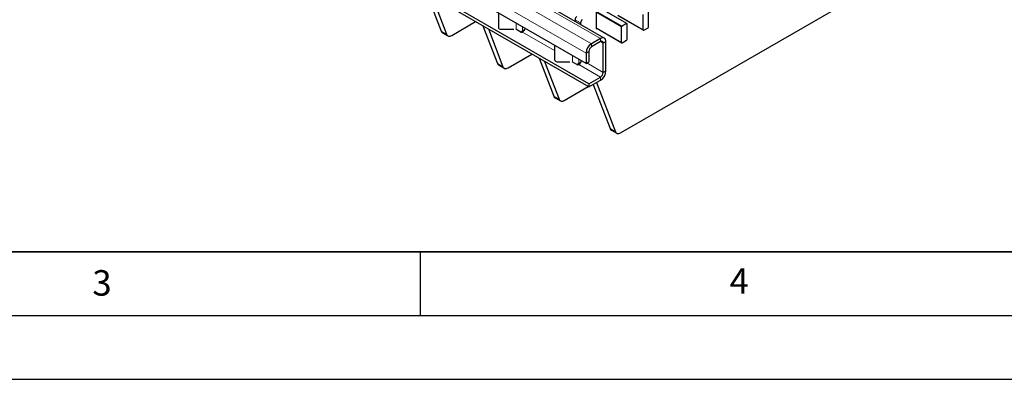
# Model space of a CAD drawing. Units: millimetres. Extents: x 0 to 420, y 0 to 297.
# Drawn here: x 134 to 211, y 0 to 28 of the extents above; entities that cross this region are included whole.
import ezdxf

# ---------------------------------------------------------------- set-up
doc = ezdxf.new("R2010")
doc.units = ezdxf.units.MM
doc.layers.add('LINIEN-DICK', color=7, linetype='Continuous', lineweight=35)
doc.layers.add('LINIEN-DÜNN', color=7, linetype='Continuous')
doc.layers.add('VORLAGE_TEXT', color=7, linetype='Continuous')
doc.styles.add('SLDTEXTSTYLE0', font='TXT', dxfattribs={"width": 0.605})

msp = doc.modelspace()

# ---------------------------------------------------------------- linework, layer by layer
at = {"color": 8, "linetype": 'Continuous', "lineweight": 18}
for p, q in [((39.5603, 109.2726), (180.8402, 27.7134)), ((181.1796, 27.9094), (39.8997, 109.4685)), ((179.1426, 26.7334), (37.8626, 108.2926)), ((178.4354, 26.3252), (37.1555, 107.8844)), ((178.0112, 25.5903), (36.7312, 107.1495)), ((180.7978, 27.6399), (178.8052, 28.7903)), ((172.5353, 27.4455), (172.5353, 27.935)), ((177.5748, 27.9657), (177.1505, 28.2106)), ((180.5022, 28.5615), (182.4948, 27.4112)), ((166.65, 27.3124), (167.0743, 27.0675)), ((175.5476, 25.7875), (173.0247, 27.244)), ((173.0303, 27.337), (173.0303, 27.6492)), ((178.8052, 27.5818), (180.7978, 26.4315)), ((178.4354, 26.3252), (178.4354, 26.0802)), ((179.3547, 26.3659), (179.1425, 26.4884)), ((179.1426, 26.4884), (179.1426, 26.7334)), ((179.5668, 26.4884), (179.3547, 26.3659)), ((178.2233, 25.7128), (178.0112, 25.5903)), ((171.0652, 24.7635), (171.4895, 24.5186)), ((176.9505, 24.8967), (176.9505, 25.3861)), ((177.4455, 24.7881), (177.4455, 25.1004)), ((179.3547, 24.0796), (178.0817, 24.8145)), ((179.1426, 23.7122), (177.4398, 24.6951)), ((179.3547, 24.0796), (179.5668, 24.2021)), ((179.1426, 23.4672), (179.1426, 23.7122)), ((175.4804, 22.2147), (175.9046, 21.9698)), ((179.8956, 19.6659), (180.3198, 19.421))]:
    msp.add_line(p, q, dxfattribs=at)
at = {"color": 7, "linetype": 'Continuous', "lineweight": 25}
for p, q in [((181.2096, 27.9123), (39.9297, 109.4715)), ((179.4425, 26.7631), (38.1626, 108.3223)), ((178.2233, 23.1815), (138.696, 46.0001)), ((178.2233, 22.9366), (138.696, 45.7552)), ((178.0112, 24.7738), (143.5397, 44.6737)), ((180.7185, 19.3288), (202.7861, 32.0681)), ((165.5077, 30.2771), (166.65, 27.3124)), ((165.932, 30.0322), (167.0743, 27.0675)), ((171.1324, 28.7448), (171.1324, 27.6269)), ((178.8052, 28.8393), (178.8052, 27.5001)), ((182.4948, 27.4112), (182.4948, 28.6196)), ((182.9191, 27.6561), (182.9191, 28.8646)), ((167.473, 26.9752), (169.3502, 28.0589)), ((177.1505, 28.2106), (177.1505, 28.0862)), ((177.5748, 27.9657), (177.5748, 27.8413)), ((180.5022, 28.5412), (182.5073, 27.3837)), ((181.1796, 27.9094), (180.8402, 27.7134)), ((181.2221, 26.6764), (181.2221, 27.8849)), ((166.7487, 27.1905), (167.173, 26.9455)), ((169.9229, 27.7283), (171.0652, 24.7635)), ((170.3472, 27.4834), (171.4895, 24.5186)), ((171.3324, 27.4636), (172.3324, 27.4636)), ((172.8839, 27.2443), (172.504, 27.4636)), ((173.0247, 27.244), (173.0251, 27.2442)), ((173.0303, 27.337), (173.1888, 27.4285)), ((178.8052, 27.5615), (180.8102, 26.404)), ((178.8052, 27.5001), (178.8583, 27.5308)), ((180.7978, 26.4315), (180.7978, 27.6399)), ((182.5373, 27.3866), (182.8767, 27.5826)), ((179.1426, 26.7334), (178.4354, 26.3252)), ((179.1426, 26.4884), (178.4354, 26.0802)), ((179.3547, 24.0796), (179.3547, 26.3659)), ((179.5668, 24.2021), (179.5668, 26.4884)), ((180.8402, 26.407), (181.1796, 26.6029)), ((171.8881, 24.4264), (173.7653, 25.5101)), ((175.5476, 26.196), (175.5476, 25.0781)), ((178.0112, 25.5903), (178.0112, 24.7738)), ((178.2233, 25.7128), (178.2233, 24.8963)), ((174.3381, 25.1795), (175.4804, 22.2147)), ((174.7623, 24.9345), (175.9046, 21.9698)), ((175.7476, 24.9147), (176.7476, 24.9147)), ((177.299, 24.6955), (176.9192, 24.9147)), ((177.4455, 24.7881), (177.604, 24.8797)), ((178.0112, 24.7738), (178.2233, 24.8963)), ((171.1639, 24.6416), (171.5882, 24.3967)), ((177.4398, 24.6951), (177.4402, 24.6954)), ((178.2233, 23.1815), (179.1426, 23.7122)), ((178.2233, 22.9366), (179.1426, 23.4672)), ((178.2233, 23.1815), (178.2233, 22.9366)), ((178.8303, 23.2869), (180.3198, 19.421)), ((176.3033, 21.8776), (178.1805, 22.9613)), ((178.5604, 23.1312), (179.8956, 19.6659)), ((175.5791, 22.0928), (176.0033, 21.8479)), ((179.9943, 19.544), (180.4185, 19.2991))]:
    msp.add_line(p, q, dxfattribs=at)
at = {"color": 7, "linetype": 'Continuous', "lineweight": 25, "flags": 128}
for points in [[(167.0743, 27.0675), (167.101, 27.0148), (167.1364, 26.9726), (167.1796, 26.9419), (167.2296, 26.9234), (167.2853, 26.9174), (167.3454, 26.9243), (167.4084, 26.9437), (167.473, 26.9752)], [(171.4895, 24.5186), (171.5162, 24.466), (171.5516, 24.4238), (171.5948, 24.3931), (171.6448, 24.3745), (171.7005, 24.3686), (171.7606, 24.3754), (171.8236, 24.3949), (171.8881, 24.4264)], [(175.9046, 21.9698), (175.9314, 21.9171), (175.9667, 21.875), (176.0099, 21.8442), (176.06, 21.8257), (176.1157, 21.8198), (176.1757, 21.8266), (176.2388, 21.846), (176.3033, 21.8776)], [(180.3198, 19.421), (180.3465, 19.3683), (180.3819, 19.3261), (180.4251, 19.2954), (180.4751, 19.2769), (180.5308, 19.271), (180.5909, 19.2778), (180.654, 19.2972), (180.7185, 19.3288)]]:
    msp.add_lwpolyline(points, dxfattribs=at)
at = {"color": 7, "linetype": 'Continuous', "lineweight": 25}
for centre, radius, start, end in [((177.4576, 28.1966), 0.3074, 122.605478, 177.394522), ((177.8818, 27.9517), 0.3074, 122.605478, 177.394522), ((181.1962, 27.8891), 0.0262, 350.785963, 129.203285), ((166.8692, 27.3889), 0.2321, 199.246188, 238.74167), ((171.3157, 27.6473), 0.1845, 186.35134, 275.182578), ((172.6233, 28.0589), 0.8287, 286.049818, 299.412472), ((172.9546, 27.381), 0.1539, 242.633194, 297.082893), ((172.767, 27.6399), 0.4724, 303.10703, 347.194244), ((180.8899, 27.6357), 0.0922, 122.605478, 177.394522), ((182.5207, 27.407), 0.0262, 170.785963, 309.203285), ((182.827, 27.6603), 0.0922, 302.605478, 357.394522), ((178.9323, 25.5484), 0.9221, 122.605478, 177.394522), ((179.3082, 26.5303), 0.262, 350.785963, 129.203285), ((179.2254, 26.3869), 0.131, 350.785963, 129.203285), ((180.8237, 26.4273), 0.0262, 170.785963, 309.203285), ((181.1299, 26.6806), 0.0922, 302.605478, 357.394522), ((178.6839, 25.6918), 0.461, 122.605478, 177.394522), ((171.2844, 24.8401), 0.2321, 199.246188, 238.74167), ((175.7309, 25.0985), 0.1845, 186.35134, 275.182578), ((177.0385, 25.51), 0.8287, 286.049818, 299.412472), ((177.1822, 25.0911), 0.4724, 303.10703, 347.194244), ((177.3698, 24.8322), 0.1539, 242.633194, 297.082893), ((178.6457, 24.244), 0.9221, 302.605478, 357.394522), ((178.8941, 24.1006), 0.461, 302.605478, 357.394522), ((175.6995, 22.2912), 0.2321, 199.246188, 238.74167), ((180.1147, 19.7424), 0.2321, 199.246188, 238.74167)]:
    msp.add_arc(centre, radius, start, end, dxfattribs=at)
at = {"layer": 'LINIEN-DICK'}
msp.add_line((20, 10), (415, 10), dxfattribs=at)
at = {"layer": 'LINIEN-DÜNN'}
for p, q in [((165, 10), (165, 5)), ((15, 5), (415, 5)), ((0, 0), (420, 0))]:
    msp.add_line(p, q, dxfattribs=at)

# ---------------------------------------------------------------- texts
at = {"layer": 'VORLAGE_TEXT', "char_height": 2, "attachment_point": 2, "style": 'SLDTEXTSTYLE0'}
for s, insert in [('3', (140.0453, 8.5647)), ('4', (190.0227, 8.7073))]:
    msp.add_mtext(s, dxfattribs=dict(at, insert=insert))

doc.saveas('drawing.dxf')
